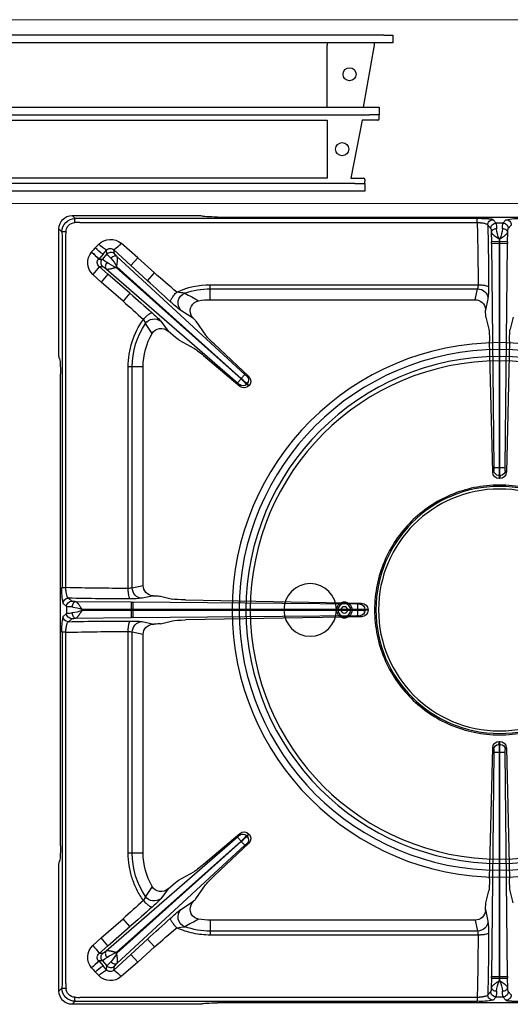
# Model space of a CAD drawing. Units: millimetres. Extents: x -56159 to -53387, y -29042 to -25122.
# Drawn here: x -55516 to -55329, y -27133 to -26758 of the extents above; entities that cross this region are included whole.
import ezdxf

# ---------------------------------------------------------------- set-up
doc = ezdxf.new("R2010")
doc.units = ezdxf.units.MM
doc.linetypes.add('HIDDEN2', pattern=[4.7625, 3.175, -1.5875])
for name, color, linetype in [('1.004.063.0', 7, 'Continuous'), ('1.004.071.0', 7, 'Continuous'), ('1.065.021.0', 7, 'Continuous'), ('DV2_Predefinito', 7, 'Continuous')]:
    doc.layers.add(name, color=color, linetype=linetype)

# ---------------------------------------------------------------- blocks, each defined once
blk = doc.blocks.new('A$C6C5854D4')
at = {"layer": '1.004.071.0', "color": 7, "linetype": 'Continuous'}
blk.add_circle((0, 0), 10, dxfattribs=at)
blk = doc.blocks.new('A$C2E4A5CA1')
at = {"color": 7, "linetype": 'Continuous'}
for radius in [101.67, 99.04, 96.4, 94.76]:
    blk.add_circle((0, 149.44), radius, dxfattribs=at)
at = {"color": 3}
for radius in [3, 2.45, 1.25]:
    blk.add_circle((-59, 149.44), radius, dxfattribs=at)
at = {"layer": '1.004.063.0', "color": 7, "linetype": 'Continuous', "ltscale": 25.4}
for radius in [46.99, 46]:
    blk.add_circle((0, 149.44), radius, dxfattribs=at)
at = {"layer": '1.065.021.0', "color": 7, "linetype": 'Continuous', "ltscale": 127}
for p, q in [((-162.51, 299.44), (-161.37, 298.3)), ((-114.32, 299.44), (-162.51, 299.44)), ((-161.37, 298.3), (-159.54, 298.29)), ((-159.54, 298.29), (-8.5, 298.29)), ((-8.5, 296.84), (-159.54, 296.84)), ((-113.32, 299.38), (-113.18, 299.26)), ((107.2, 298.88), (-107.2, 298.88)), ((-8.5, 296.84), (-8.5, 298.29)), ((-1.32, 296.58), (-2.46, 297.88)), ((-1.32, 296.58), (1.32, 296.58)), ((2.46, 297.88), (1.32, 296.58)), ((-167.5, 294.45), (-167.5, 246.26)), ((-166.36, 293.31), (-167.5, 294.45)), ((-166.35, 291.48), (-166.36, 293.31)), ((-3.32, 294.56), (-4.46, 295.86)), ((-3.09, 289.5), (-3.13, 293.11)), ((3.13, 293.11), (3.09, 289.5)), ((4.46, 295.86), (3.32, 294.56)), ((-166.35, 157.95), (-166.35, 291.48)), ((-164.89, 291.48), (-164.89, 157.95)), ((-152.39, 288.54), (-153.73, 287.15)), ((-137.48, 283.44), (-143.87, 288.92)), ((-3.09, 289.5), (-0.16, 289.54)), ((-3.09, 289.5), (-3.08, 288.86)), ((-2.16, 203.51), (-3.08, 288.86)), ((-0.16, 289.54), (-0.17, 290.59)), ((-0.17, 290.59), (0.17, 290.59)), ((-0.16, 289.54), (0.16, 289.54)), ((-0.16, 288.84), (-0.16, 289.54)), ((-0.12, 203.5), (-0.16, 288.84)), ((0.16, 288.84), (-0.16, 288.84)), ((0.16, 288.84), (0.12, 203.5)), ((0.17, 290.59), (0.16, 289.54)), ((0.16, 289.54), (3.09, 289.5)), ((0.16, 289.54), (0.16, 288.84)), ((3.08, 288.86), (2.16, 203.51)), ((3.08, 288.86), (3.09, 289.5)), ((-155.09, 285.6), (-155.11, 285.58)), ((-152.41, 282.94), (-150.75, 284.79)), ((-151, 282.9), (-149.25, 284.86)), ((-149.42, 286.29), (-150.75, 284.79)), ((-149.42, 286.29), (-149.25, 284.86)), ((-146.58, 286.42), (-146.41, 285)), ((-140.19, 280.51), (-146.58, 286.42)), ((-152.41, 282.94), (-152.43, 282.92)), ((-151, 282.9), (-152.43, 282.92)), ((-145.44, 283.88), (-96.8, 238.97)), ((-140.19, 280.51), (-137.48, 283.44)), ((-131.17, 277.62), (-137.48, 283.44)), ((-152.24, 280.08), (-148.88, 277.16)), ((-150.83, 280.06), (-152.24, 280.08)), ((-148.88, 277.16), (-151.5, 274.15)), ((-99.62, 235.82), (-149.61, 279.23)), ((-148.88, 277.16), (-140.53, 269.9)), ((-145.78, 279.76), (-145.55, 280.01)), ((-98.28, 237.37), (-145.78, 279.76)), ((-145.55, 280.01), (-98.2, 237.46)), ((-133.88, 274.68), (-140.19, 280.51)), ((-133.88, 274.68), (-131.17, 277.62)), ((-151.5, 274.15), (-154.61, 277.07)), ((-151.5, 274.15), (-143.15, 266.88)), ((-140.53, 269.9), (-143.15, 266.88)), ((-109.96, 271.59), (-109.96, 273.11)), ((-8.17, 273.11), (-109.96, 273.11)), ((-109.96, 267.44), (-109.96, 271.59)), ((-8.37, 271.59), (-109.96, 271.59)), ((-9.26, 267.44), (-8.37, 271.59)), ((-9.26, 267.44), (-109.96, 267.44)), ((-5.31, 263.41), (-4.38, 267.77)), ((-121.12, 263.37), (-116.32, 260.24)), ((-5.33, 263.74), (-5.31, 263.41)), ((-126, 255.52), (-128.81, 259.27)), ((-115.42, 259.27), (-111.75, 253.96)), ((-5.15, 260.84), (-4.08, 256.3)), ((5.15, 260.84), (4.08, 256.3)), ((-132.11, 254.62), (-134.64, 258.4)), ((-126, 255.52), (-124.12, 253.89)), ((-121.85, 252.09), (-116.17, 249.02)), ((-3.76, 251.69), (-2.6, 201.84)), ((2.6, 201.84), (3.76, 251.69)), ((-95.35, 238.2), (-108.5, 250.62)), ((-167.32, 245.12), (-167.44, 245.26)), ((-112.49, 246.16), (-98.7, 234.46)), ((-139.65, 241.9), (-141.17, 241.9)), ((-141.17, 241.9), (-141.17, 157.65)), ((-139.65, 241.9), (-139.65, 157.87)), ((-135.5, 241.9), (-139.65, 241.9)), ((-135.5, 241.9), (-135.5, 158.76)), ((-166.94, 239.14), (-166.94, 59.74)), ((-99.62, 235.82), (-98.28, 237.37)), ((-98.2, 237.46), (-98.28, 237.37)), ((-98.2, 237.46), (-96.8, 238.97)), ((-98.7, 234.46), (-98.91, 235.14)), ((-96.14, 235.33), (-95.94, 235.55)), ((-95.25, 234.71), (-95.23, 234.75)), ((-2.6, 201.84), (-2.19, 202.55)), ((0.12, 203.5), (-0.12, 203.5)), ((0.2, 200.6), (-0.2, 200.6)), ((-0.1, 199.44), (0.1, 199.44)), ((-164.89, 157.95), (-166.35, 157.95)), ((-135.5, 158.76), (-139.65, 157.87)), ((-163.92, 153.9), (-162.62, 152.76)), ((-135.82, 153.88), (-131.47, 154.82)), ((-131.8, 154.83), (-131.47, 154.82)), ((-128.9, 154.66), (-124.28, 153.57)), ((-165.94, 151.9), (-164.64, 150.77)), ((-164.64, 148.11), (-164.64, 150.77)), ((-161.18, 152.58), (-140.07, 152.37)), ((-140.1, 149.58), (-140.07, 152.37)), ((-139.42, 152.36), (-140.07, 152.37)), ((-139.42, 152.36), (-54.08, 151.59)), ((-52.42, 152.03), (-119.35, 153.26)), ((-53.11, 151.63), (-52.42, 152.03)), ((-164.64, 148.11), (-165.94, 146.98)), ((-162.62, 146.12), (-163.92, 144.98)), ((-140.07, 146.51), (-161.18, 146.3)), ((-158.65, 149.61), (-140.1, 149.58)), ((-158.65, 149.27), (-158.65, 149.61)), ((-140.1, 149.3), (-158.65, 149.27)), ((-140.1, 149.3), (-140.1, 149.58)), ((-140.1, 149.58), (-139.4, 149.58)), ((-140.07, 146.51), (-140.1, 149.3)), ((-139.4, 149.3), (-140.1, 149.3)), ((-140.07, 146.51), (-139.42, 146.52)), ((-54.08, 147.29), (-139.42, 146.52)), ((-139.4, 149.58), (-54.06, 149.56)), ((-139.4, 149.58), (-139.4, 149.3)), ((-54.06, 149.32), (-139.4, 149.3)), ((-119.35, 145.62), (-52.42, 146.85)), ((-54.06, 149.56), (-54.06, 149.32)), ((-51.16, 149.63), (-51.16, 149.25)), ((-50, 149.54), (-51.16, 149.63)), ((-50, 149.54), (-50, 149.34)), ((-131.47, 144.06), (-135.82, 145.01)), ((-131.8, 144.05), (-131.47, 144.06)), ((-128.9, 144.22), (-124.28, 145.31)), ((-166.35, 140.94), (-164.89, 140.94)), ((-166.35, 7.4), (-166.35, 140.94)), ((-164.89, 140.94), (-164.89, 7.4)), ((-141.17, 141.23), (-141.17, 56.98)), ((-139.65, 141.01), (-135.5, 140.12)), ((-139.65, 141.01), (-139.65, 56.98)), ((-135.5, 140.12), (-135.5, 56.98)), ((-0.2, 98.28), (0.2, 98.28)), ((0.1, 99.44), (-0.1, 99.44)), ((-2.6, 97.04), (-3.76, 47.19)), ((-3.08, 10.02), (-2.16, 95.37)), ((-0.16, 10.04), (-0.12, 95.38)), ((-0.12, 95.38), (0.12, 95.38)), ((0.12, 95.38), (0.16, 10.04)), ((2.16, 95.37), (3.08, 10.02)), ((2.6, 97.04), (2.19, 96.34)), ((3.76, 47.19), (2.6, 97.04)), ((-98.7, 64.43), (-112.49, 52.72)), ((-95.23, 64.14), (-95.94, 63.33)), ((-95.23, 64.14), (-95.25, 64.17)), ((-149.61, 19.65), (-99.62, 63.06)), ((-145.78, 19.12), (-98.28, 61.51)), ((-98.2, 61.42), (-145.55, 18.87)), ((-108.5, 48.26), (-95.35, 60.68)), ((-98.28, 61.51), (-99.62, 63.06)), ((-98.28, 61.51), (-98.2, 61.42)), ((-96.8, 59.91), (-98.2, 61.42)), ((-96.14, 63.55), (-95.94, 63.33)), ((-95.35, 60.68), (-96.05, 60.55)), ((-96.8, 59.91), (-145.44, 15)), ((-139.65, 56.98), (-141.17, 56.98)), ((-135.5, 56.98), (-139.65, 56.98)), ((-167.5, 52.62), (-167.5, 4.43)), ((-167.44, 53.62), (-167.32, 53.76)), ((-121.85, 46.79), (-116.17, 49.86)), ((-124.12, 44.99), (-126, 43.36)), ((-132.11, 44.26), (-134.64, 40.48)), ((-128.81, 39.61), (-126, 43.36)), ((-115.42, 39.61), (-111.75, 44.92)), ((-5.15, 38.04), (-4.08, 42.58)), ((5.15, 38.04), (4.08, 42.58)), ((-116.32, 38.64), (-121.12, 35.51)), ((-5.33, 35.14), (-5.31, 35.47)), ((-4.38, 31.11), (-5.31, 35.47)), ((-143.15, 32), (-151.5, 24.73)), ((-140.53, 28.98), (-143.15, 32)), ((-109.96, 31.44), (-9.26, 31.44)), ((-109.96, 31.44), (-109.96, 27.29)), ((-9.26, 31.44), (-8.37, 27.29)), ((-140.53, 28.98), (-148.88, 21.72)), ((-109.96, 27.29), (-8.37, 27.29)), ((-109.96, 27.29), (-109.96, 25.77)), ((-151.5, 24.73), (-154.61, 21.82)), ((-148.88, 21.72), (-151.5, 24.73)), ((-140.19, 18.38), (-133.88, 24.2)), ((-133.88, 24.2), (-131.17, 21.26)), ((-109.96, 25.77), (-8.17, 25.77)), ((-148.88, 21.72), (-152.24, 18.8)), ((-152.24, 18.8), (-150.83, 18.82)), ((-145.55, 18.87), (-145.78, 19.12)), ((-137.48, 15.44), (-131.17, 21.26)), ((-152.43, 15.97), (-151, 15.98)), ((-152.41, 15.95), (-152.43, 15.97)), ((-150.75, 14.1), (-152.41, 15.95)), ((-149.25, 14.02), (-151, 15.98)), ((-146.58, 12.46), (-140.19, 18.38)), ((-137.48, 15.44), (-143.87, 9.96)), ((-140.19, 18.38), (-137.48, 15.44)), ((-155.11, 13.3), (-155.09, 13.28)), ((-153.73, 11.73), (-152.39, 10.34)), ((-150.75, 14.1), (-149.42, 12.59)), ((-149.25, 14.02), (-149.42, 12.59)), ((-146.41, 13.88), (-146.58, 12.46)), ((-3.13, 5.77), (-3.09, 9.38)), ((-3.08, 10.02), (-3.09, 9.38)), ((-0.16, 9.34), (-3.09, 9.38)), ((-0.17, 8.29), (-0.16, 9.34)), ((0.17, 8.29), (-0.17, 8.29)), ((-0.16, 10.04), (0.16, 10.04)), ((-0.16, 9.34), (-0.16, 10.04)), ((0.16, 9.34), (-0.16, 9.34)), ((0.16, 10.04), (0.16, 9.34)), ((3.09, 9.38), (0.16, 9.34)), ((0.16, 9.34), (0.17, 8.29)), ((3.09, 9.38), (3.08, 10.02)), ((3.09, 9.38), (3.13, 5.77)), ((-167.5, 4.43), (-166.36, 5.57)), ((-166.36, 5.57), (-166.35, 7.4)), ((-164.89, 7.4), (-164.82, 5.44)), ((-4.46, 3.02), (-3.32, 4.32)), ((3.32, 4.32), (4.46, 3.02)), ((-161.37, 0.58), (-162.51, -0.56)), ((-159.54, 0.59), (-161.37, 0.58)), ((-159.54, 2.05), (-8.5, 2.05)), ((-8.5, 0.59), (-159.54, 0.59)), ((-107.2, 0), (107.2, 0)), ((-8.5, 2.05), (-8.5, 0.59)), ((-2.46, 1), (-1.32, 2.3)), ((1.32, 2.3), (-1.32, 2.3)), ((1.32, 2.3), (2.46, 1)), ((-162.51, -0.56), (-114.32, -0.56)), ((-113.18, -0.38), (-113.32, -0.5))]:
    blk.add_line(p, q, dxfattribs=at)
for centre, radius, start, end in [((-161.38, 293.32), 4.98, 89.9113, 180.0888), ((-161.34, 293.28), 3.49, 92.686, 177.314), ((-155.15, 297.01), 6.35, 168.2509, 182.1736), ((-176.75, 748.63), 452.12, 271.933, 272.1818), ((-7.14, 273.96), 24.38, 78.9196, 93.1976), ((-768.52, 274.1), 760.35, 359.9252, 1.71348), ((-2.45, 295.87), 2.01, 90.2713, 180.3431), ((-1.31, 294.57), 2.01, 90.2713, 180.3431), ((-13.09, 294.48), 11.95, 359.6499, 10.1321), ((13.09, 294.48), 11.95, 169.8679, 180.3501), ((1.31, 294.57), 2.01, 359.6569, 89.7287), ((2.45, 295.87), 2.01, 359.6569, 89.7287), ((-165.07, 287.09), 6.35, 87.8264, 101.7493), ((-334.16, 298.46), 169.41, 357.6394, 358.3029), ((-886.82, 273.47), 882.65, 359.92553, 1.4534), ((14.01, 296.24), 15.26, 186.8933, 201.6957), ((-13.58, 296.13), 14.82, 338.082, 353.3291), ((-147.93, 284.15), 6.26, 49.6597, 135.4312), ((-142.38, 298.66), 14.23, 225.3002, 240.3599), ((-154.63, 297.86), 13.99, 305.1329, 320.2595), ((-1.33, 336.84), 48.01, 267.906, 271.3896), ((1.33, 336.84), 48.01, 268.6104, 272.094), ((-150.25, 281.59), 6.28, 140.6317, 226.0579), ((-169.68, 268.21), 22.67, 40.4531, 50.0181), ((-326.48, 437.97), 229.33, 318.3616, 318.8788), ((-169.75, 268.13), 22.8, 40.4902, 50.0032), ((-139.88, 301.5), 19.93, 226.0247, 236.9593), ((-147.94, 285.06), 1.92, 45.1276, 140.3331), ((-147.76, 283.52), 2.01, 47.6323, 137.8837), ((-139.69, 292.32), 12.13, 217.9748, 228.3882), ((-151.02, 281.58), 1.94, 136.6409, 230.8122), ((-149.5, 281.57), 2.01, 138.426, 228.6774), ((-157.37, 272.58), 12.13, 47.9215, 58.3349), ((-140.39, 294.27), 15.47, 235.1013, 249.6271), ((-159.59, 272.92), 15.72, 26.7989, 41.0921), ((-171.59, 292.87), 23.19, 317.0531, 326.5359), ((119.48, 561.13), 378.42, 228.5209, 230.2049), ((560.04, 1027.49), 1023.83, 227.33139, 227.99593), ((-723.06, -399.94), 887.71, 48.2642, 48.98742), ((-118.56, 289.34), 19.42, 257.6067, 266.7165), ((-118.18, 266.18), 4.06, 111.5326, 223.7623), ((-109.95, 241.85), 29.74, 90.0185, 109.0771), ((-469.5, -373.07), 732.02, 60.98066, 61.45237), ((-8.38, 267.59), 4, 2.6379, 89.9149), ((-36.98, 271.55), 32.82, 353.3892, 1.3573), ((-505.17, -145.04), 548.4, 47.6046, 48.6895), ((-94.33, 299.56), 45.02, 226.8983, 233.4968), ((-113.77, 263.27), 3.84, 99.3815, 205.7326), ((-109.96, 241.9), 25.54, 90, 99.989), ((-154.42, 236.28), 34.42, 41.9136, 49.6121), ((-138.69, 257.36), 4.18, 14.4637, 38.4132), ((-131.32, 256.13), 4.02, 51.2349, 145.6425), ((-113.05, 263.4), 4.54, 203.3144, 224.0582), ((-109.96, 241.9), 29.69, 146.2345, 180), ((-128.68, 252.59), 3.98, 47.5458, 149.277), ((-109.96, 241.9), 25.54, 150.1307, 180), ((-119.37, 213.06), 32.19, 43.7943, 49.0578), ((-76.35, 261.09), 32.19, 227.2519, 232.5154), ((-92.33, 243.54), 6.4, 225.6209, 234.4413), ((-97.44, 236.89), 2.01, 318.4503, 46.245), ((-97.07, 236.41), 2.48, 317.8349, 46.1909), ((-103.68, 230.87), 6.4, 41.8684, 50.6888), ((-97.62, 236.68), 2.01, 230.0647, 317.8594), ((-97.11, 236.36), 2.48, 230.1255, 318.4686), ((-8.36, 203.26), 6.21, 353.3722, 2.3093), ((-0.18, 202.61), 2.01, 181.735, 269.6963), ((-0.93, 237.03), 33.54, 267.906, 271.3896), ((-34.27, 202.98), 34.16, 356.0025, 0.8735), ((34.27, 202.98), 34.16, 179.1265, 183.9975), ((0.93, 237.03), 33.54, 268.6104, 272.094), ((0.18, 202.61), 2.01, 270.3037, 358.265), ((8.36, 203.26), 6.21, 177.6907, 186.6278), ((-0.11, 201.92), 2.48, 181.8229, 270.3638), ((0.11, 201.92), 2.48, 269.634, 358.1793), ((-142.11, 156.58), 24.28, 176.7776, 191.1057), ((-143.69, 909.96), 752.31, 268.38467, 270.19201), ((-140.94, 161.45), 3.8, 266.5141, 289.7861), ((-135.65, 157.87), 4, 180.0936, 267.4572), ((-163.93, 151.89), 2.01, 89.7566, 179.7285), ((-143.07, 1035.6), 881.95, 268.64516, 270.17491), ((-139.66, 186.41), 32.76, 268.7418, 276.7243), ((-162.63, 150.76), 2.01, 89.7566, 179.7285), ((-162.56, 162.45), 11.87, 259.8984, 270.4151), ((-164.18, 135.94), 14.75, 67.9976, 83.3561), ((-185.09, 150.61), 45.7, 358.7108, 2.1935), ((-53.84, 157.74), 6.15, 267.7736, 276.7997), ((-87.49, 150.31), 33.44, 358.7108, 2.1935), ((-53.17, 149.62), 2.01, 0.3083, 88.3621), ((-52.48, 149.55), 2.48, 359.8174, 88.5875), ((-142.95, 142.36), 23.45, 168.6405, 183.4762), ((-163.93, 146.99), 2.01, 180.2715, 270.2434), ((-162.56, 136.43), 11.87, 89.5849, 100.1016), ((-162.63, 148.12), 2.01, 180.2715, 270.2434), ((-164.46, 164.05), 15.88, 277.1945, 291.4517), ((-185.09, 148.27), 45.7, 357.8065, 1.2892), ((-87.49, 148.57), 33.44, 357.8065, 1.2892), ((-53.84, 141.14), 6.15, 83.2003, 92.2264), ((-53.52, 185.01), 35.46, 269.1295, 273.822), ((-53.52, 113.87), 35.46, 86.178, 90.8705), ((-53.17, 149.26), 2.01, 271.6379, 359.6917), ((-52.48, 149.33), 2.48, 271.3756, 0.2195), ((-143.08, -735.58), 880.8, 89.8241, 91.35583), ((-139.66, 112.47), 32.76, 83.2757, 91.2582), ((-135.65, 141.01), 4, 92.5428, 179.9064), ((-143.69, -611.08), 752.31, 89.80799, 91.61533), ((-140.94, 137.44), 3.8, 70.2139, 93.4859), ((-0.11, 96.96), 2.48, 89.634, 178.1793), ((-0.18, 96.28), 2.01, 90.3037, 178.265), ((-34.27, 95.9), 34.16, 359.1265, 3.9975), ((0.11, 96.96), 2.48, 1.8229, 90.3638), ((34.27, 95.9), 34.16, 176.0025, 180.8735), ((0.18, 96.28), 2.01, 1.735, 89.6963), ((-8.36, 95.62), 6.21, 357.6907, 6.6278), ((-0.93, 61.85), 33.54, 88.6104, 92.094), ((0.93, 61.85), 33.54, 87.906, 91.3896), ((8.36, 95.62), 6.21, 173.3722, 182.3093), ((-103.68, 68.01), 6.4, 309.3112, 318.1316), ((-97.62, 62.2), 2.01, 42.1406, 129.9353), ((-97.11, 62.52), 2.48, 41.5162, 129.8897), ((-97.07, 62.47), 2.48, 313.8158, 42.1584), ((-119.37, 85.83), 32.19, 310.9422, 316.2057), ((-76.35, 37.79), 32.19, 127.4846, 132.7481), ((-92.33, 55.34), 6.4, 125.5587, 134.3791), ((-97.44, 62), 2.01, 313.755, 41.5497), ((-109.96, 56.98), 31.21, 180.0001, 215.3495), ((-109.96, 56.98), 29.69, 180, 213.7655), ((-109.96, 56.98), 25.54, 180, 209.8694), ((-128.69, 46.29), 3.98, 210.6742, 312.5032), ((-505.02, 443.76), 548.18, 311.3103, 312.3956), ((-138.65, 41.5), 4.13, 321.4382, 345.6849), ((-131.32, 42.75), 4.02, 214.3575, 308.7651), ((-154.28, 62.46), 34.22, 310.3652, 318.1091), ((-113.07, 35.49), 4.53, 135.9081, 156.7192), ((-723.16, 698.93), 887.85, 311.01264, 311.73575), ((-93.87, -1.23), 45.74, 126.5552, 133.0498), ((-118.18, 32.7), 4.06, 136.2377, 248.4675), ((-113.76, 35.62), 3.84, 154.3586, 260.5275), ((557.76, -726.12), 1020.46, 132.00297, 132.66971), ((-444.59, 626.61), 680.29, 298.52972, 299.0373), ((-109.96, 56.98), 25.54, 260.011, 270), ((-8.38, 31.3), 4, 270.0851, 357.3621), ((-36.98, 27.33), 32.82, 358.6427, 6.6108), ((119.33, -262.08), 378.2, 129.7946, 131.4796), ((-118.5, 9.07), 19.89, 93.3906, 102.2861), ((-109.96, 56.98), 31.21, 245.849, 270), ((-109.95, 57.04), 29.74, 250.9229, 269.9815), ((-11.96, 26.03), 3.8, 356.2031, 19.47), ((-887.97, 25.42), 883.79, 358.54759, 0.07348), ((-762.05, 24.69), 753.89, 358.27885, 0.08246), ((-150.26, 17.29), 6.28, 133.9042, 219.4074), ((-171.59, 6.02), 23.19, 33.4641, 42.9469), ((-151.02, 17.3), 1.94, 129.1318, 223.4151), ((-149.5, 17.31), 2.01, 131.3226, 221.574), ((-140.68, 5.17), 14.85, 110.0668, 125.2048), ((-159.49, 25.9), 15.61, 318.8557, 333.2534), ((-169.68, 30.68), 22.68, 309.9854, 319.5472), ((-169.95, 30.96), 23.09, 310.0568, 319.4501), ((-157.37, 26.3), 12.13, 301.6651, 312.0785), ((-139.69, 6.56), 12.13, 131.6118, 142.0252), ((-326.48, -139.09), 229.33, 41.1212, 41.6384), ((-139.88, -2.62), 19.93, 123.0409, 133.9755), ((-142.38, 0.22), 14.23, 119.6401, 134.6998), ((-147.94, 13.82), 1.93, 219.7269, 314.8124), ((-147.76, 15.37), 2.01, 222.1163, 312.3677), ((-154.63, 1.02), 13.99, 39.7405, 54.8671), ((-147.93, 14.74), 6.27, 224.5892, 310.3199), ((-1.33, -37.96), 48.01, 88.6104, 92.094), ((13.51, 2.77), 14.74, 158.043, 173.368), ((1.33, -37.96), 48.01, 87.906, 91.3896), ((-14.69, 2.47), 15.95, 7.2166, 21.3724), ((-161.38, 5.56), 4.98, 179.8906, 270.1094), ((-165.07, 11.79), 6.35, 258.2507, 272.1736), ((-161.34, 5.6), 3.49, 182.6857, 267.3143), ((-1.31, 4.31), 2.01, 179.6569, 269.7287), ((-13.09, 4.4), 11.95, 349.8679, 0.3501), ((13.09, 4.4), 11.95, 179.6499, 190.1321), ((1.31, 4.31), 2.01, 270.2713, 0.3431), ((-176.75, -449.75), 452.12, 87.8182, 88.067), ((-155.15, 1.88), 6.35, 177.8264, 191.7491), ((-2.45, 3.01), 2.01, 179.6569, 269.7287), ((2.45, 3.01), 2.01, 270.2713, 0.3431), ((7.08, 24.01), 23.47, 258.6426, 273.4747)]:
    blk.add_arc(centre, radius, start, end, dxfattribs=at)
for centre, major_axis, ratio, start_param, end_param in [((-162.49, 294.43), (3.55, -3.55), 0.995146, 2.358627, 3.924558), ((-114.32, 299.37), (-1, 0), 0.069927, 3.228859, 4.712389), ((-107.2, 299.3), (-6, 0), 0.069927, 0.087266, 1.570796), ((-9.32, 263.3), (-0.87, -4.06), 0.964448, 1.8815, 3.345094), ((-5.14, 263.74), (0.03, -3), 0.060362, 4.82139, 6.020699), ((-117.58, 261.2), (2.21, -2.03), 0.060138, 0.262673, 1.015686), ((-4.11, 250.51), (-0.07, 6), 0.060362, 4.909364, 6.020699), ((4.11, 250.51), (0.07, 6), 0.060362, 0.262486, 1.373821), ((-124, 254.03), (2.26, -1.97), 0.060138, 4.711515, 6.020512), ((-107.42, 250.11), (-4.41, 4.07), 0.060138, 0.262673, 1.379684), ((-111.86, 245.15), (-4.53, 3.94), 0.060138, 4.903501, 6.020512), ((-167.43, 246.26), (0, -1), 0.069927, 4.712389, 6.195919), ((-167.36, 239.14), (0, 6), 0.069927, 4.712389, 6.195919), ((-131.36, 158.82), (4.05, 0.88), 0.964418, 2.936064, 4.399658), ((-131.8, 154.64), (3, -0.03), 0.060486, 0.262382, 1.459465), ((-118.48, 153.61), (-6, 0.06), 0.060486, 0.262382, 1.426949), ((-131.36, 140.06), (4.05, -0.88), 0.964418, 1.883528, 3.347122), ((-131.8, 144.24), (3, 0.03), 0.060486, 4.82372, 6.020803), ((-118.48, 145.27), (-6, -0.06), 0.060486, 4.856236, 6.020803), ((-167.36, 59.74), (0, -6), 0.069927, 0.087266, 1.570796), ((-167.43, 52.62), (0, 1), 0.069927, 0.087266, 1.570796), ((-111.86, 53.73), (-4.53, -3.94), 0.060138, 0.262673, 1.379684), ((-124, 44.85), (-2.26, -1.97), 0.060138, 3.404266, 4.713263), ((-107.42, 48.78), (-4.41, -4.07), 0.060138, 4.903501, 6.020512), ((-4.11, 48.37), (-0.07, -6), 0.060362, 0.262486, 1.373821), ((4.11, 48.37), (0.07, -6), 0.060362, 4.909364, 6.020699), ((-117.58, 37.68), (2.21, 2.03), 0.060138, 5.267497, 6.020512), ((-5.14, 35.14), (0.03, 3), 0.060362, 0.262486, 1.461795), ((-9.32, 35.58), (-0.87, 4.06), 0.964448, 2.938091, 4.401685), ((-162.49, 4.45), (3.55, 3.55), 0.995146, 2.358627, 3.924558), ((-114.32, -0.49), (1, 0), 0.069927, 4.712389, 6.195919), ((-107.2, -0.42), (-6, 0), 0.069927, 4.712389, 6.195919)]:
    blk.add_ellipse(centre, major_axis=major_axis, ratio=ratio, start_param=start_param, end_param=end_param, dxfattribs=at)
for points, degree, knots in [([(-4.46, 295.86), (-4.46, 295.87), (-4.47, 295.9), (-4.51, 295.97), (-4.61, 296.07), (-4.84, 296.21), (-5.2, 296.36), (-5.58, 296.48), (-5.86, 296.54), (-6.04, 296.58), (-6.22, 296.62), (-6.41, 296.65), (-6.59, 296.68), (-6.78, 296.71), (-6.98, 296.73), (-7.17, 296.75), (-7.37, 296.77), (-7.56, 296.79), (-7.75, 296.8), (-7.94, 296.82), (-8.13, 296.82), (-8.32, 296.83), (-8.44, 296.83), (-8.5, 296.84)], 3, [0, 0, 0, 0, 0.022245, 0.072004, 0.149333, 0.254095, 0.394407, 0.506675, 0.544381, 0.581334, 0.617549, 0.653044, 0.687834, 0.721936, 0.75537, 0.788155, 0.8203, 0.851809, 0.882686, 0.912935, 0.942564, 0.971582, 1, 1, 1, 1]), ([(2.46, 297.88), (2.53, 297.96), (2.99, 298.03), (3.24, 298.07), (3.58, 298.11), (3.93, 298.14), (4.37, 298.17), (4.81, 298.2), (5.32, 298.23), (5.82, 298.25), (6.37, 298.27), (6.89, 298.28), (7.45, 298.29), (7.97, 298.29), (8.5, 298.29)], 2, [0, 0, 0, 0.25, 0.25, 0.375, 0.375, 0.5, 0.5, 0.625, 0.625, 0.75, 0.75, 0.875, 0.875, 1, 1, 1]), ([(-3.13, 293.11), (-3.17, 293.75), (-3.22, 294.13), (-3.24, 294.31), (-3.27, 294.42), (-3.29, 294.53), (-3.32, 294.56)], 2, [0, 0, 0, 0.5, 0.5, 0.75, 0.75, 1, 1, 1]), ([(-3.13, 293.11), (-3.12, 293.27), (-3, 293.6), (-2.56, 294.02), (-1.9, 294.31), (-1.39, 294.39), (-1.14, 294.4)], 3, [0, 0, 0, 0, 0.25, 0.5, 0.75, 1, 1, 1, 1]), ([(-0.17, 290.59), (-0.21, 290.62), (-0.3, 290.68), (-0.43, 290.77), (-0.57, 290.86), (-0.74, 290.97), (-0.96, 291.12), (-1.31, 291.36), (-1.72, 291.64), (-2.11, 291.94), (-2.4, 292.17), (-2.61, 292.36), (-2.79, 292.54), (-2.93, 292.7), (-3.03, 292.85), (-3.1, 292.99), (-3.12, 293.07), (-3.13, 293.11)], 3, [0, 0, 0, 0, 0.031076, 0.062213, 0.093402, 0.124635, 0.185666, 0.249275, 0.380149, 0.499029, 0.578101, 0.654646, 0.728698, 0.800299, 0.86944, 0.936033, 1, 1, 1, 1]), ([(3.13, 293.11), (3.12, 293.07), (3.1, 292.99), (3.03, 292.85), (2.93, 292.7), (2.79, 292.54), (2.61, 292.36), (2.4, 292.17), (2.22, 292.02), (2.1, 291.93), (2.04, 291.88), (1.97, 291.83), (1.9, 291.78), (1.83, 291.72), (1.75, 291.66), (1.65, 291.59), (1.56, 291.52), (1.45, 291.45), (1.34, 291.37), (1.22, 291.29), (1.09, 291.2), (0.95, 291.11), (0.81, 291.02), (0.66, 290.92), (0.5, 290.81), (0.34, 290.7), (0.22, 290.63), (0.17, 290.59)], 3, [0, 0, 0, 0, 0.063967, 0.130555, 0.199685, 0.271269, 0.345297, 0.421813, 0.500849, 0.516393, 0.533375, 0.551797, 0.571658, 0.592957, 0.615693, 0.639867, 0.665477, 0.692524, 0.721007, 0.750929, 0.78229, 0.815081, 0.849293, 0.88491, 0.921915, 0.960286, 1, 1, 1, 1]), ([(1.14, 294.4), (1.39, 294.39), (1.9, 294.31), (2.56, 294.02), (3, 293.6), (3.12, 293.27), (3.13, 293.11)], 3, [0, 0, 0, 0, 0.25, 0.5, 0.75, 1, 1, 1, 1]), ([(3.32, 294.56), (3.27, 294.5), (3.22, 294.13), (3.17, 293.75), (3.13, 293.11)], 2, [0, 0, 0, 0.5, 0.5, 1, 1, 1]), ([(-146.41, 285), (-146.4, 284.92), (-146.15, 284.63), (-145.9, 284.34), (-145.44, 283.88)], 2, [0, 0, 0, 0.5, 0.5, 1, 1, 1]), ([(-149.61, 279.23), (-149.72, 279.34), (-149.89, 279.65), (-149.9, 280.26), (-149.68, 280.95), (-149.4, 281.38), (-149.24, 281.58)], 3, [0, 0, 0, 0, 0.250001, 0.500001, 0.750001, 1, 1, 1, 1]), ([(-147.74, 283.26), (-147.56, 283.44), (-147.16, 283.77), (-146.5, 284.06), (-145.89, 284.11), (-145.57, 283.98), (-145.44, 283.88)], 3, [0, 0, 0, 0, 0.249999, 0.499999, 0.749999, 1, 1, 1, 1]), ([(-145.44, 283.88), (-145.42, 283.85), (-145.37, 283.78), (-145.32, 283.63), (-145.27, 283.46), (-145.25, 283.24), (-145.23, 283), (-145.24, 282.71), (-145.25, 282.48), (-145.26, 282.33), (-145.26, 282.26), (-145.27, 282.18), (-145.28, 282.09), (-145.28, 282), (-145.29, 281.9), (-145.3, 281.79), (-145.32, 281.67), (-145.33, 281.54), (-145.35, 281.4), (-145.37, 281.26), (-145.39, 281.11), (-145.41, 280.94), (-145.44, 280.77), (-145.47, 280.59), (-145.49, 280.41), (-145.52, 280.21), (-145.54, 280.08), (-145.55, 280.01)], 3, [0, 0, 0, 0, 0.063961, 0.13054, 0.199655, 0.271216, 0.345209, 0.421672, 0.500634, 0.515877, 0.532599, 0.550799, 0.570477, 0.591631, 0.614261, 0.638365, 0.663942, 0.690992, 0.719513, 0.749508, 0.780975, 0.813906, 0.848291, 0.884114, 0.921355, 0.959992, 1, 1, 1, 1]), ([(-149.61, 279.23), (-150.12, 279.63), (-150.43, 279.84), (-150.75, 280.06), (-150.83, 280.06)], 2, [0, 0, 0, 0.5, 0.5, 1, 1, 1]), ([(-145.78, 279.76), (-145.91, 279.73), (-146.16, 279.66), (-146.51, 279.57), (-146.84, 279.48), (-147.13, 279.41), (-147.39, 279.35), (-147.61, 279.3), (-147.81, 279.26), (-147.97, 279.23), (-148.13, 279.2), (-148.29, 279.17), (-148.45, 279.15), (-148.6, 279.13), (-148.75, 279.12), (-148.88, 279.11), (-149.01, 279.1), (-149.12, 279.11), (-149.23, 279.11), (-149.32, 279.13), (-149.41, 279.15), (-149.49, 279.17), (-149.55, 279.2), (-149.59, 279.22), (-149.61, 279.23)], 3, [0, 0, 0, 0, 0.078627, 0.151675, 0.218978, 0.280426, 0.335986, 0.385655, 0.429428, 0.467293, 0.499245, 0.542091, 0.584208, 0.625599, 0.66627, 0.706225, 0.74547, 0.784012, 0.821851, 0.858972, 0.895361, 0.931003, 0.965886, 1, 1, 1, 1]), ([(-122.73, 270.38), (-122.91, 270.18), (-123.27, 269.78), (-123.76, 269.18), (-124.21, 268.6), (-124.58, 268.05), (-124.87, 267.57), (-125.06, 267.17), (-125.14, 266.86), (-125.12, 266.73), (-125.1, 266.69)], 3, [0, 0, 0, 0, 0.125, 0.25, 0.375, 0.5, 0.625, 0.75, 0.875, 1, 1, 1, 1]), ([(-109.96, 273.11), (-111.06, 273.11), (-113.25, 272.99), (-116.5, 272.47), (-119.68, 271.62), (-121.73, 270.82), (-122.73, 270.38)], 3, [0, 0, 0, 0, 0.250004, 0.500007, 0.750011, 1, 1, 1, 1]), ([(-8.37, 271.59), (-8.36, 271.61), (-8.35, 271.64), (-8.32, 271.7), (-8.3, 271.78), (-8.27, 271.87), (-8.25, 271.97), (-8.24, 272.08), (-8.22, 272.19), (-8.21, 272.31), (-8.19, 272.44), (-8.18, 272.57), (-8.18, 272.7), (-8.17, 272.83), (-8.17, 272.97), (-8.17, 273.06), (-8.17, 273.11)], 3, [0, 0, 0, 0, 0.079938, 0.158536, 0.235799, 0.311736, 0.386353, 0.459658, 0.531661, 0.602369, 0.671792, 0.73994, 0.806823, 0.872453, 0.936841, 1, 1, 1, 1]), ([(-4.17, 272.33), (-4.2, 272.43), (-4.46, 272.64), (-5.36, 272.89), (-6.65, 273.07), (-7.66, 273.11), (-8.17, 273.11)], 3, [0, 0, 0, 0, 0.25, 0.5, 0.75, 1, 1, 1, 1]), ([(-132.12, 262.49), (-132.22, 262.54), (-132.55, 262.48), (-133.36, 261.96), (-134.36, 261.08), (-135.08, 260.34), (-135.41, 259.96)], 3, [0, 0, 0, 0, 0.249996, 0.499995, 0.749996, 1, 1, 1, 1]), ([(-135.41, 259.96), (-136.34, 258.65), (-138, 255.89), (-139.81, 251.41), (-140.92, 246.72), (-141.17, 243.5), (-141.17, 241.9)], 3, [0, 0, 0, 0, 0.249993, 0.499995, 0.749998, 1, 1, 1, 1]), ([(-96.05, 238.34), (-96, 238.32), (-95.95, 238.31), (-95.92, 238.3), (-95.87, 238.3), (-95.82, 238.29), (-95.79, 238.29), (-95.75, 238.28), (-95.7, 238.27), (-95.66, 238.26), (-95.61, 238.25), (-95.58, 238.25), (-95.52, 238.24), (-95.43, 238.22), (-95.35, 238.2)], 2, [0, 0, 0, 0.125, 0.125, 0.25, 0.25, 0.375, 0.375, 0.5, 0.5, 0.625, 0.625, 0.75, 0.75, 1, 1, 1]), ([(-96.14, 235.33), (-96.1, 235.29), (-96.04, 235.24), (-96, 235.22), (-95.93, 235.17), (-95.83, 235.12), (-95.8, 235.1), (-95.76, 235.07), (-95.71, 235.04), (-95.67, 235.01), (-95.57, 234.94), (-95.52, 234.9), (-95.48, 234.88), (-95.48, 234.87), (-95.25, 234.71)], 2, [0, 0, 0, 0.125, 0.125, 0.25, 0.25, 0.375, 0.375, 0.5, 0.5, 0.625, 0.625, 0.75, 0.75, 1, 1, 1]), ([(-95.94, 235.55), (-95.93, 235.55), (-95.91, 235.53), (-95.87, 235.5), (-95.82, 235.45), (-95.75, 235.35), (-95.67, 235.24), (-95.57, 235.13), (-95.48, 235.03), (-95.39, 234.93), (-95.31, 234.84), (-95.26, 234.78), (-95.23, 234.75), (-95.23, 234.75)], 3, [0, 0, 0, 0, 0.032197, 0.064387, 0.128758, 0.257506, 0.386258, 0.515, 0.643741, 0.772482, 0.901224, 0.965594, 1, 1, 1, 1]), ([(2.19, 202.55), (2.21, 202.49), (2.24, 202.44), (2.26, 202.41), (2.29, 202.36), (2.33, 202.31), (2.34, 202.28), (2.36, 202.25), (2.39, 202.2), (2.42, 202.15), (2.44, 202.11), (2.46, 202.07), (2.49, 202.02), (2.5, 202.01), (2.6, 201.84)], 2, [0, 0, 0, 0.125, 0.125, 0.25, 0.25, 0.375, 0.375, 0.5, 0.5, 0.625, 0.625, 0.75, 0.75, 1, 1, 1]), ([(-0.2, 200.6), (-0.21, 200.53), (-0.2, 200.45), (-0.2, 200.4), (-0.18, 200.32), (-0.16, 200.2), (-0.16, 200.16), (-0.15, 200.11), (-0.14, 200.04), (-0.14, 199.99), (-0.13, 199.87), (-0.13, 199.79), (-0.12, 199.74), (-0.12, 199.73), (-0.1, 199.44)], 2, [0, 0, 0, 0.125, 0.125, 0.25, 0.25, 0.375, 0.375, 0.5, 0.5, 0.625, 0.625, 0.75, 0.75, 1, 1, 1]), ([(0.2, 200.6), (0.21, 200.5), (0.2, 200.41), (0.16, 200.21), (0.15, 200.12), (0.14, 199.92), (0.13, 199.83), (0.12, 199.63), (0.11, 199.54), (0.1, 199.44)], 3, [0, 0, 0, 0, 0.25, 0.25, 0.5, 0.5, 0.75, 0.75, 1, 1, 1, 1]), ([(-164.89, 157.95), (-164.89, 157.83), (-164.89, 157.59), (-164.87, 157.24), (-164.84, 156.87), (-164.8, 156.51), (-164.76, 156.15), (-164.7, 155.79), (-164.64, 155.45), (-164.55, 155.07), (-164.42, 154.64), (-164.27, 154.27), (-164.13, 154.05), (-164.03, 153.95), (-163.96, 153.91), (-163.93, 153.9), (-163.92, 153.9)], 3, [0, 0, 0, 0, 0.053826, 0.109776, 0.167906, 0.228249, 0.290843, 0.355796, 0.423224, 0.493236, 0.606071, 0.745872, 0.856001, 0.935122, 0.983098, 1, 1, 1, 1]), ([(-141.17, 157.65), (-141.17, 157.15), (-141.12, 156.14), (-140.95, 154.84), (-140.69, 153.94), (-140.48, 153.69), (-140.38, 153.66)], 3, [0, 0, 0, 0, 0.25, 0.5, 0.75, 1, 1, 1, 1]), ([(-162.62, 152.76), (-162.57, 152.71), (-162.19, 152.67), (-161.81, 152.62), (-161.18, 152.58)], 2, [0, 0, 0, 0.5, 0.5, 1, 1, 1]), ([(-162.47, 150.58), (-162.46, 150.84), (-162.38, 151.35), (-162.09, 152), (-161.67, 152.45), (-161.34, 152.57), (-161.18, 152.58)], 3, [0, 0, 0, 0, 0.25, 0.5, 0.75, 1, 1, 1, 1]), ([(-161.18, 152.58), (-161.14, 152.57), (-161.05, 152.55), (-160.92, 152.48), (-160.77, 152.38), (-160.6, 152.24), (-160.42, 152.06), (-160.23, 151.85), (-160.09, 151.67), (-159.99, 151.54), (-159.95, 151.48), (-159.9, 151.42), (-159.84, 151.35), (-159.78, 151.27), (-159.72, 151.19), (-159.66, 151.1), (-159.59, 151), (-159.51, 150.89), (-159.43, 150.78), (-159.35, 150.66), (-159.26, 150.53), (-159.17, 150.4), (-159.08, 150.25), (-158.98, 150.1), (-158.87, 149.94), (-158.76, 149.78), (-158.69, 149.67), (-158.65, 149.61)], 3, [0, 0, 0, 0, 0.064068, 0.130726, 0.199894, 0.271488, 0.3455, 0.421975, 0.500947, 0.516648, 0.533768, 0.552306, 0.572263, 0.593639, 0.616432, 0.640644, 0.666273, 0.69332, 0.721785, 0.751671, 0.782977, 0.815696, 0.849817, 0.885328, 0.922209, 0.960441, 1, 1, 1, 1]), ([(-161.18, 146.3), (-161.81, 146.26), (-162.19, 146.22), (-162.38, 146.19), (-162.49, 146.17), (-162.6, 146.14), (-162.62, 146.12)], 2, [0, 0, 0, 0.5, 0.5, 0.75, 0.75, 1, 1, 1]), ([(-161.18, 146.3), (-161.34, 146.31), (-161.67, 146.43), (-162.09, 146.88), (-162.38, 147.53), (-162.46, 148.04), (-162.47, 148.3)], 3, [0, 0, 0, 0, 0.25, 0.5, 0.75, 1, 1, 1, 1]), ([(-158.65, 149.27), (-158.68, 149.23), (-158.74, 149.14), (-158.83, 149), (-158.92, 148.87), (-159.04, 148.7), (-159.18, 148.48), (-159.42, 148.13), (-159.71, 147.71), (-160, 147.32), (-160.23, 147.04), (-160.42, 146.82), (-160.6, 146.64), (-160.77, 146.5), (-160.92, 146.4), (-161.05, 146.33), (-161.14, 146.31), (-161.18, 146.3)], 3, [0, 0, 0, 0, 0.031068, 0.062194, 0.09337, 0.124588, 0.185806, 0.249196, 0.379766, 0.498931, 0.577939, 0.654443, 0.728479, 0.80009, 0.86927, 0.935932, 1, 1, 1, 1]), ([(-52.42, 146.85), (-52.59, 146.95), (-52.59, 146.95), (-52.68, 147), (-52.77, 147.05), (-52.84, 147.09), (-52.93, 147.15), (-52.98, 147.19), (-53.01, 147.2), (-53.05, 147.23), (-53.11, 147.25)], 2, [0, 0, 0, 0.25, 0.25, 0.5, 0.5, 0.75, 0.75, 0.875, 0.875, 1, 1, 1]), ([(-50, 149.34), (-50.04, 149.34), (-50.14, 149.33), (-50.28, 149.32), (-50.42, 149.31), (-50.57, 149.3), (-50.72, 149.29), (-50.86, 149.27), (-50.99, 149.25), (-51.07, 149.24), (-51.12, 149.24), (-51.15, 149.25), (-51.16, 149.25)], 3, [0, 0, 0, 0, 0.112716, 0.239468, 0.366219, 0.49297, 0.619721, 0.746479, 0.873235, 0.936611, 0.968303, 1, 1, 1, 1]), ([(-163.92, 144.98), (-163.94, 144.98), (-163.96, 144.97), (-164, 144.94), (-164.05, 144.91), (-164.1, 144.85), (-164.18, 144.76), (-164.29, 144.56), (-164.42, 144.24), (-164.57, 143.74), (-164.7, 143.15), (-164.78, 142.59), (-164.83, 142.16), (-164.85, 141.85), (-164.87, 141.55), (-164.89, 141.24), (-164.89, 141.04), (-164.89, 140.94)], 3, [0, 0, 0, 0, 0.027405, 0.057763, 0.091075, 0.127335, 0.19081, 0.254224, 0.390308, 0.506875, 0.638115, 0.755812, 0.80644, 0.85615, 0.904964, 0.952904, 1, 1, 1, 1]), ([(-140.38, 145.22), (-140.48, 145.19), (-140.69, 144.94), (-140.95, 144.04), (-141.12, 142.74), (-141.17, 141.73), (-141.17, 141.23)], 3, [0, 0, 0, 0, 0.25, 0.5, 0.75, 1, 1, 1, 1]), ([(-0.2, 98.28), (-0.21, 98.38), (-0.2, 98.48), (-0.16, 98.67), (-0.15, 98.77), (-0.14, 98.96), (-0.13, 99.05), (-0.12, 99.25), (-0.11, 99.34), (-0.1, 99.44)], 3, [0, 0, 0, 0, 0.25, 0.25, 0.5, 0.5, 0.75, 0.75, 1, 1, 1, 1]), ([(0.2, 98.28), (0.21, 98.38), (0.18, 98.55), (0.16, 98.69), (0.16, 98.72), (0.15, 98.78), (0.14, 98.85), (0.14, 98.89), (0.13, 99.01), (0.13, 99.08), (0.12, 99.14), (0.12, 99.15), (0.1, 99.44)], 2, [0, 0, 0, 0.25, 0.25, 0.375, 0.375, 0.5, 0.5, 0.625, 0.625, 0.75, 0.75, 1, 1, 1]), ([(-2.19, 96.34), (-2.21, 96.39), (-2.24, 96.44), (-2.26, 96.47), (-2.29, 96.52), (-2.33, 96.57), (-2.34, 96.6), (-2.36, 96.63), (-2.39, 96.68), (-2.42, 96.73), (-2.44, 96.77), (-2.46, 96.81), (-2.49, 96.86), (-2.5, 96.87), (-2.6, 97.04)], 2, [0, 0, 0, 0.125, 0.125, 0.25, 0.25, 0.375, 0.375, 0.5, 0.5, 0.625, 0.625, 0.75, 0.75, 1, 1, 1]), ([(-98.91, 63.74), (-98.88, 63.8), (-98.88, 63.82), (-98.87, 63.83), (-98.85, 63.92), (-98.83, 64.01), (-98.81, 64.08), (-98.75, 64.27), (-98.7, 64.43)], 2, [0, 0, 0, 0.125, 0.125, 0.25, 0.25, 0.5, 0.5, 1, 1, 1]), ([(-96.14, 63.55), (-96.08, 63.62), (-96, 63.66), (-95.84, 63.76), (-95.76, 63.8), (-95.62, 63.91), (-95.55, 63.96), (-95.4, 64.06), (-95.33, 64.12), (-95.25, 64.17)], 3, [0, 0, 0, 0, 0.25, 0.25, 0.5, 0.5, 0.75, 0.75, 1, 1, 1, 1]), ([(-135.41, 38.92), (-135.08, 38.54), (-134.36, 37.8), (-133.36, 36.92), (-132.55, 36.4), (-132.22, 36.34), (-132.12, 36.39)], 3, [0, 0, 0, 0, 0.250004, 0.500005, 0.750004, 1, 1, 1, 1]), ([(-125.1, 32.2), (-125.12, 32.15), (-125.14, 32.02), (-125.06, 31.71), (-124.87, 31.31), (-124.58, 30.83), (-124.21, 30.28), (-123.76, 29.7), (-123.27, 29.1), (-122.91, 28.7), (-122.73, 28.51)], 3, [0, 0, 0, 0, 0.125, 0.25, 0.375, 0.5, 0.625, 0.75, 0.875, 1, 1, 1, 1]), ([(-8.17, 25.77), (-7.66, 25.77), (-6.65, 25.82), (-5.36, 25.99), (-4.46, 26.25), (-4.2, 26.45), (-4.17, 26.56)], 3, [0, 0, 0, 0, 0.25, 0.5, 0.75, 1, 1, 1, 1]), ([(-150.83, 18.82), (-150.75, 18.82), (-150.43, 19.04), (-150.28, 19.14), (-150.07, 19.3), (-149.86, 19.46), (-149.61, 19.65)], 2, [0, 0, 0, 0.5, 0.5, 0.75, 0.75, 1, 1, 1]), ([(-149.24, 17.3), (-149.4, 17.5), (-149.68, 17.94), (-149.9, 18.62), (-149.89, 19.23), (-149.72, 19.54), (-149.61, 19.65)], 3, [0, 0, 0, 0, 0.249999, 0.499999, 0.749999, 1, 1, 1, 1]), ([(-149.61, 19.65), (-149.59, 19.66), (-149.55, 19.69), (-149.49, 19.71), (-149.41, 19.74), (-149.32, 19.75), (-149.23, 19.77), (-149.12, 19.77), (-149.01, 19.78), (-148.88, 19.77), (-148.75, 19.77), (-148.6, 19.75), (-148.45, 19.73), (-148.29, 19.71), (-148.01, 19.66), (-147.59, 19.58), (-147.12, 19.46), (-146.71, 19.36), (-146.35, 19.27), (-146.03, 19.19), (-145.83, 19.13), (-145.78, 19.12)], 3, [0, 0, 0, 0, 0.034116, 0.069001, 0.104647, 0.14104, 0.178167, 0.216012, 0.254563, 0.293816, 0.33378, 0.374461, 0.415865, 0.457994, 0.500854, 0.619804, 0.750621, 0.806589, 0.875315, 0.968594, 1, 1, 1, 1]), ([(-145.55, 18.87), (-145.55, 18.82), (-145.52, 18.61), (-145.47, 18.28), (-145.41, 17.92), (-145.36, 17.5), (-145.3, 17.02), (-145.25, 16.54), (-145.24, 16.17), (-145.23, 15.88), (-145.25, 15.64), (-145.27, 15.42), (-145.32, 15.25), (-145.37, 15.11), (-145.42, 15.03), (-145.44, 15)], 3, [0, 0, 0, 0, 0.031451, 0.124704, 0.193434, 0.249417, 0.380243, 0.499222, 0.578223, 0.654719, 0.728738, 0.80032, 0.86945, 0.936037, 1, 1, 1, 1]), ([(-145.44, 15), (-145.57, 14.9), (-145.89, 14.77), (-146.5, 14.82), (-147.16, 15.12), (-147.56, 15.44), (-147.74, 15.62)], 3, [0, 0, 0, 0, 0.250001, 0.500001, 0.750001, 1, 1, 1, 1]), ([(-145.44, 15), (-145.9, 14.54), (-146.15, 14.25), (-146.27, 14.11), (-146.34, 14.01), (-146.4, 13.92), (-146.41, 13.88)], 2, [0, 0, 0, 0.5, 0.5, 0.75, 0.75, 1, 1, 1]), ([(-3.13, 5.77), (-3.12, 5.81), (-3.1, 5.89), (-3.03, 6.03), (-2.93, 6.18), (-2.79, 6.35), (-2.61, 6.52), (-2.4, 6.71), (-2.22, 6.86), (-2.1, 6.95), (-2.04, 7), (-1.97, 7.05), (-1.9, 7.1), (-1.83, 7.16), (-1.75, 7.22), (-1.65, 7.29), (-1.56, 7.36), (-1.45, 7.43), (-1.34, 7.51), (-1.22, 7.59), (-1.09, 7.68), (-0.95, 7.77), (-0.81, 7.87), (-0.66, 7.96), (-0.5, 8.07), (-0.34, 8.18), (-0.22, 8.25), (-0.17, 8.29)], 3, [0, 0, 0, 0, 0.063967, 0.130555, 0.199685, 0.271269, 0.345297, 0.421813, 0.500849, 0.516393, 0.533375, 0.551797, 0.571658, 0.592957, 0.615693, 0.639867, 0.665477, 0.692524, 0.721007, 0.750929, 0.78229, 0.815081, 0.849293, 0.88491, 0.921915, 0.960286, 1, 1, 1, 1]), ([(0.17, 8.29), (0.21, 8.26), (0.3, 8.2), (0.43, 8.11), (0.57, 8.02), (0.74, 7.91), (0.96, 7.76), (1.31, 7.52), (1.72, 7.24), (2.11, 6.95), (2.4, 6.71), (2.61, 6.52), (2.79, 6.35), (2.93, 6.18), (3.03, 6.03), (3.1, 5.89), (3.12, 5.81), (3.13, 5.77)], 3, [0, 0, 0, 0, 0.031076, 0.062213, 0.093402, 0.124635, 0.185666, 0.249275, 0.380149, 0.499029, 0.578101, 0.654646, 0.728698, 0.800299, 0.86944, 0.936033, 1, 1, 1, 1]), ([(-3.32, 4.32), (-3.27, 4.38), (-3.22, 4.75), (-3.17, 5.13), (-3.13, 5.77)], 2, [0, 0, 0, 0.5, 0.5, 1, 1, 1]), ([(-1.14, 4.48), (-1.39, 4.49), (-1.9, 4.57), (-2.56, 4.86), (-3, 5.28), (-3.12, 5.61), (-3.13, 5.77)], 3, [0, 0, 0, 0, 0.25, 0.5, 0.75, 1, 1, 1, 1]), ([(3.13, 5.77), (3.12, 5.61), (3, 5.28), (2.56, 4.86), (1.9, 4.57), (1.39, 4.49), (1.14, 4.48)], 3, [0, 0, 0, 0, 0.25, 0.5, 0.75, 1, 1, 1, 1]), ([(3.13, 5.77), (3.17, 5.13), (3.22, 4.75), (3.24, 4.57), (3.27, 4.46), (3.29, 4.35), (3.32, 4.32)], 2, [0, 0, 0, 0.5, 0.5, 0.75, 0.75, 1, 1, 1]), ([(-8.5, 2.05), (-8.44, 2.05), (-8.31, 2.05), (-8.12, 2.06), (-7.93, 2.06), (-7.74, 2.08), (-7.55, 2.09), (-7.36, 2.11), (-7.17, 2.13), (-6.81, 2.17), (-6.29, 2.24), (-5.71, 2.37), (-5.2, 2.52), (-4.88, 2.65), (-4.68, 2.77), (-4.57, 2.85), (-4.49, 2.94), (-4.47, 2.99), (-4.46, 3.02)], 3, [0, 0, 0, 0, 0.029316, 0.058964, 0.088952, 0.119289, 0.14998, 0.181029, 0.212442, 0.244224, 0.361976, 0.493182, 0.60549, 0.745809, 0.809227, 0.872707, 0.9358, 1, 1, 1, 1]), ([(-2.46, 1), (-2.53, 0.92), (-2.99, 0.85), (-3.24, 0.81), (-3.58, 0.77), (-3.93, 0.74), (-4.37, 0.71), (-4.81, 0.68), (-5.32, 0.65), (-5.82, 0.63), (-6.37, 0.62), (-6.89, 0.6), (-7.45, 0.59), (-7.97, 0.59), (-8.5, 0.59)], 2, [0, 0, 0, 0.25, 0.25, 0.375, 0.375, 0.5, 0.5, 0.625, 0.625, 0.75, 0.75, 0.875, 0.875, 1, 1, 1])]:
    blk.add_open_spline(points, degree=degree, knots=knots, dxfattribs=at)
at = {"layer": 'DV2_Predefinito', "color": 7, "linetype": 'HIDDEN2', "ltscale": 127}
blk.add_circle((0, 149.44), 47.5, dxfattribs=at)
at = {"color": 3}
blk.add_blockref('A$C6C5854D4', (-72, 149.44), dxfattribs=at)

msp = doc.modelspace()

# ---------------------------------------------------------------- linework, layer by layer
at = {"color": 7, "linetype": 'Continuous', "lineweight": 15}
for p, q in [((-54733.11, -26758), (-55933.11, -26758)), ((-54733.11, -26827.97), (-55933.11, -26827.97))]:
    msp.add_line(p, q, dxfattribs=at)
at = {"color": 7, "linetype": 'Continuous'}
for p, q in [((-55377.06, -26763.85), (-55744.17, -26763.85)), ((-55377.06, -26766.85), (-55744.17, -26766.85)), ((-55398.61, -26766.85), (-55398.61, -26767.65)), ((-55377.06, -26763.85), (-55373.61, -26763.85)), ((-55373.61, -26766.85), (-55377.06, -26766.85)), ((-55373.61, -26763.85), (-55373.61, -26766.85)), ((-55398.61, -26791.25), (-55398.61, -26767.65)), ((-55380.76, -26767.65), (-55384.92, -26791.25)), ((-55738.7, -26791.25), (-55382.53, -26791.25)), ((-55382.53, -26791.25), (-55378.91, -26791.25)), ((-55378.91, -26791.25), (-55378.91, -26794.25)), ((-55738.7, -26794.25), (-55382.53, -26794.25)), ((-55722.61, -26796.25), (-55398.61, -26796.25)), ((-55398.61, -26796.25), (-55398.61, -26818.25)), ((-55385.31, -26796.25), (-55389.59, -26818.25)), ((-55379.41, -26796.25), (-55385.31, -26796.25)), ((-55378.91, -26794.25), (-55382.53, -26794.25)), ((-55378.91, -26795.05), (-55378.91, -26794.25)), ((-55378.91, -26795.75), (-55378.91, -26795.05)), ((-55398.61, -26818.25), (-55722.61, -26818.25)), ((-55389.59, -26818.25), (-55384.81, -26818.25)), ((-55384.31, -26818.75), (-55384.31, -26819.45)), ((-55388.08, -26820.25), (-55733.15, -26820.25)), ((-55388.08, -26820.25), (-55384.31, -26820.25)), ((-55384.31, -26820.25), (-55384.31, -26819.45)), ((-55384.31, -26820.25), (-55384.31, -26823.25)), ((-55388.08, -26823.25), (-55733.15, -26823.25)), ((-55384.31, -26823.25), (-55388.08, -26823.25))]:
    msp.add_line(p, q, dxfattribs=at)
for centre in [(-55390.11, -26778.75), (-55392.91, -26807.25)]:
    msp.add_circle(centre, 2.5, dxfattribs=at)
for centre, radius, start, end in [((-55378.19, -26767.69), 2.56, 160.8776, 179.1061), ((-55379.41, -26795.75), 0.5, 270, 0), ((-55384.81, -26818.75), 0.5, 0, 90)]:
    msp.add_arc(centre, radius, start, end, dxfattribs=at)

# ---------------------------------------------------------------- block references
at = {"xscale": -1, "rotation": 180}
msp.add_blockref('A$C2E4A5CA1', (-55333.11, -26833.08), dxfattribs=at)

doc.saveas('drawing.dxf')
